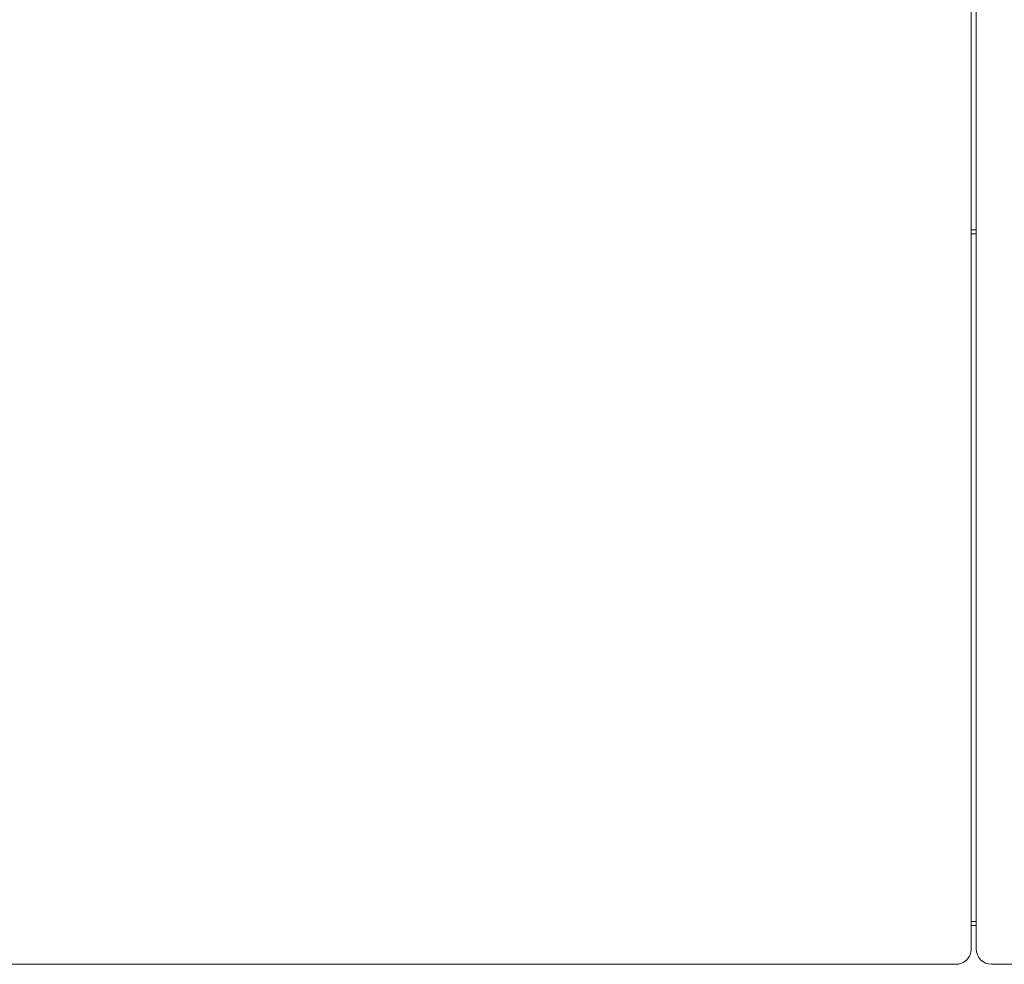
# Model space of a CAD drawing. Units: inches. Extents: x 4193 to 124808, y 2735 to 23182.
# Drawn here: x 30817 to 31325, y 17948 to 18435 of the extents above; entities that cross this region are included whole.
import ezdxf

# ---------------------------------------------------------------- set-up
doc = ezdxf.new("R2010")
doc.units = ezdxf.units.IN
doc.header["$MEASUREMENT"] = 0
doc.layers.get('0').update_dxf_attribs({"lineweight": 13})

msp = doc.modelspace()

# ---------------------------------------------------------------- linework, layer by layer
at = {"lineweight": 13}
for p, q in [((31308.03, 18426.12), (31308.03, 18531.11)), ((31310.54, 18443.71), (31310.54, 18344.88)), ((31308.03, 18334.26), (31308.03, 18426.12)), ((31310.54, 18344.88), (31310.54, 18246.01)), ((31308.03, 18211.76), (31308.03, 18334.26)), ((31308.03, 18326.48), (31310.5, 18326.48)), ((31308.03, 18324.46), (31310.5, 18324.46)), ((31310.54, 18246.01), (31310.54, 18147.18)), ((31308.03, 18125.13), (31308.03, 18211.76)), ((31310.54, 18147.18), (31310.54, 18097.78)), ((31308.03, 18121.77), (31308.03, 18125.13)), ((31308.03, 18118.44), (31308.03, 18121.77)), ((31308.03, 18115.12), (31308.03, 18118.44)), ((31308.03, 18111.86), (31308.03, 18115.12)), ((31308.03, 18108.64), (31308.03, 18111.86)), ((31308.03, 18105.42), (31308.03, 18108.64)), ((31308.03, 18102.24), (31308.03, 18105.42)), ((31308.03, 18099.09), (31308.03, 18102.24)), ((31308.03, 18095.97), (31308.03, 18099.09)), ((31308.03, 18092.9), (31308.03, 18095.97)), ((31310.54, 18097.78), (31310.54, 18073.04)), ((31308.03, 18089.85), (31308.03, 18092.9)), ((31308.03, 18086.84), (31308.03, 18089.85)), ((31308.03, 18083.84), (31308.03, 18086.84)), ((31308.03, 18080.9), (31308.03, 18083.84)), ((31308.03, 18077.96), (31308.03, 18080.9)), ((31308.03, 18075.06), (31308.03, 18077.96)), ((31308.03, 18072.19), (31308.03, 18075.06)), ((31308.03, 18069.33), (31308.03, 18072.19)), ((31310.54, 18073.04), (31310.54, 18060.69)), ((31308.03, 18066.53), (31308.03, 18069.33)), ((31308.03, 18063.74), (31308.03, 18066.53)), ((31308.03, 18060.98), (31308.03, 18063.74)), ((31308.03, 18058.22), (31308.03, 18060.98)), ((31310.54, 18060.69), (31310.54, 18048.34)), ((31308.03, 18055.49), (31308.03, 18058.22)), ((31308.03, 18052.8), (31308.03, 18055.49)), ((31308.03, 18050.11), (31308.03, 18052.8)), ((31308.03, 18047.46), (31308.03, 18050.11)), ((31308.03, 18044.81), (31308.03, 18047.46)), ((31310.54, 18048.34), (31310.54, 18042.15)), ((31308.03, 18042.19), (31308.03, 18044.81)), ((31308.03, 18039.57), (31308.03, 18042.19)), ((31310.54, 18042.15), (31310.54, 18039.07)), ((31308.03, 18037.09), (31308.03, 18039.57)), ((31308.03, 18035.61), (31308.03, 18037.09)), ((31308.03, 18034.26), (31308.03, 18035.61)), ((31310.54, 18039.07), (31310.54, 18037.52)), ((31310.54, 18037.52), (31310.54, 18036.77)), ((31310.54, 18036.77), (31310.54, 18035.99)), ((31310.54, 18035.99), (31310.54, 18035.61)), ((31310.54, 18035.61), (31310.54, 18035.22)), ((31310.54, 18035.22), (31310.54, 18035.11)), ((31310.54, 18035.11), (31310.54, 18035.07)), ((31310.54, 18035.07), (31310.54, 18035)), ((31310.54, 18035), (31310.54, 18034.83)), ((31310.54, 18034.83), (31310.54, 18034.44)), ((31308.03, 18032.63), (31308.03, 18034.26)), ((31308.03, 18030.65), (31308.03, 18032.63)), ((31308.03, 18028.42), (31308.03, 18030.65)), ((31310.54, 18034.44), (31310.54, 18033.66)), ((31310.54, 18033.66), (31310.54, 18032.88)), ((31310.54, 18032.88), (31310.54, 18032.14)), ((31310.54, 18032.14), (31310.54, 18031.36)), ((31310.54, 18031.36), (31310.54, 18029.8)), ((31310.54, 18029.8), (31310.54, 18028.28)), ((31308.03, 18025.73), (31308.03, 18028.42)), ((31308.03, 18023.11), (31308.03, 18025.73)), ((31310.54, 18028.28), (31310.54, 18026.72)), ((31310.54, 18026.72), (31310.54, 18023.65)), ((31308.03, 18020.46), (31308.03, 18023.11)), ((31308.03, 18017.88), (31308.03, 18020.46)), ((31310.54, 18023.65), (31310.54, 18022.09)), ((31310.54, 18022.09), (31310.54, 18021.31)), ((31310.54, 18021.31), (31310.54, 18020.53)), ((31310.54, 18020.53), (31310.54, 18017.45)), ((31308.03, 18015.29), (31308.03, 18017.88)), ((31308.03, 18012.71), (31308.03, 18015.29)), ((31310.54, 18017.45), (31310.54, 18014.41)), ((31308.03, 18010.2), (31308.03, 18012.71)), ((31308.03, 18007.69), (31308.03, 18010.2)), ((31310.54, 18014.41), (31310.54, 18011.4)), ((31310.54, 18011.4), (31310.54, 18008.39)), ((31308.03, 18005.21), (31308.03, 18007.69)), ((31308.03, 18002.77), (31308.03, 18005.21)), ((31310.54, 18008.39), (31310.54, 18005.39)), ((31310.54, 18005.39), (31310.54, 18002.41)), ((31308.03, 18000.4), (31308.03, 18002.77)), ((31308.03, 17998.03), (31308.03, 18000.4)), ((31310.54, 18002.41), (31310.54, 17999.48)), ((31310.54, 17999.48), (31310.54, 17993.64)), ((31308.03, 17995.69), (31308.03, 17998.03)), ((31308.03, 17993.46), (31308.03, 17995.69)), ((31308.03, 17991.9), (31308.03, 17993.46)), ((31308.03, 17989.85), (31308.03, 17991.9)), ((31308.03, 17988.01), (31308.03, 17989.85)), ((31310.54, 17993.64), (31310.54, 17990.77)), ((31310.54, 17990.77), (31310.54, 17989.36)), ((31310.54, 17989.36), (31310.54, 17987.94)), ((31308.03, 17986.49), (31308.03, 17988.01)), ((31308.03, 17985.46), (31308.03, 17986.49)), ((31308.03, 17984.37), (31308.03, 17985.46)), ((31308.03, 17983.52), (31308.03, 17984.37)), ((31310.54, 17987.94), (31310.54, 17986.53)), ((31310.54, 17986.53), (31310.54, 17985.82)), ((31310.54, 17985.82), (31310.54, 17985.15)), ((31310.54, 17985.15), (31310.54, 17984.44)), ((31310.54, 17984.44), (31310.54, 17984.12)), ((31310.54, 17984.12), (31310.54, 17984.05)), ((31310.54, 17984.05), (31310.54, 17984.01)), ((31310.54, 17984.01), (31310.54, 17983.94)), ((31308.03, 17979.63), (31308.03, 17983.52)), ((31308.03, 17975.52), (31308.03, 17979.63)), ((31310.54, 17983.94), (31310.54, 17983.77)), ((31310.54, 17983.77), (31310.54, 17983.09)), ((31310.54, 17983.09), (31310.54, 17982.42)), ((31310.54, 17982.42), (31310.54, 17981.08)), ((31310.54, 17981.08), (31310.54, 17979.77)), ((31310.54, 17979.77), (31310.54, 17978.42)), ((31308.03, 17958.85), (31308.03, 17975.52)), ((31310.54, 17978.42), (31310.54, 17977.08)), ((31310.54, 17977.08), (31310.54, 17975.77)), ((31310.54, 17975.77), (31310.54, 17974.42)), ((31310.54, 17974.42), (31310.54, 17971.77)), ((31308.03, 17969.89), (31310.5, 17969.89)), ((31310.54, 17971.77), (31310.54, 17966.46)), ((31310.5, 17967.88), (31308.03, 17967.88)), ((31310.54, 17966.46), (31310.54, 17955.85)), ((31308.03, 17955.85), (31308.03, 17958.85)), ((30783.96, 17947.81), (30875.01, 17947.81)), ((30875.01, 17947.81), (30969.49, 17947.81)), ((30969.49, 17947.81), (31069.46, 17947.81)), ((31069.46, 17947.81), (31177.81, 17947.81)), ((31177.81, 17947.81), (31220.31, 17947.81)), ((31220.31, 17947.81), (31221.58, 17947.81)), ((31221.58, 17947.81), (31223.14, 17947.81)), ((31223.14, 17947.81), (31224.66, 17947.81)), ((31224.66, 17947.81), (31226.68, 17947.81)), ((31226.68, 17947.81), (31229.01, 17947.81)), ((31229.01, 17947.81), (31231.52, 17947.81)), ((31231.52, 17947.81), (31234.21, 17947.81)), ((31234.21, 17947.81), (31237.29, 17947.81)), ((31237.29, 17947.81), (31240.37, 17947.81)), ((31240.37, 17947.81), (31243.41, 17947.81)), ((31243.41, 17947.81), (31246.42, 17947.81)), ((31246.42, 17947.81), (31249.46, 17947.81)), ((31249.46, 17947.81), (31252.44, 17947.81)), ((31252.44, 17947.81), (31255.41, 17947.81)), ((31255.41, 17947.81), (31257.99, 17947.81)), ((31257.99, 17947.81), (31260.43, 17947.81)), ((31260.43, 17947.81), (31262.73, 17947.81)), ((31262.73, 17947.81), (31264.93, 17947.81)), ((31264.93, 17947.81), (31265.53, 17947.81)), ((31265.53, 17947.81), (31267.44, 17947.81)), ((31267.44, 17947.81), (31269.21, 17947.81)), ((31269.21, 17947.81), (31270.62, 17947.81)), ((31270.62, 17947.81), (31271.72, 17947.81)), ((31271.72, 17947.81), (31272.61, 17947.81)), ((31272.61, 17947.81), (31274.09, 17947.81)), ((31274.09, 17947.81), (31275.65, 17947.81)), ((31275.65, 17947.81), (31277.24, 17947.81)), ((31277.24, 17947.81), (31278.87, 17947.81)), ((31278.87, 17947.81), (31280.53, 17947.81)), ((31280.53, 17947.81), (31282.27, 17947.81)), ((31282.27, 17947.81), (31284, 17947.81)), ((31284, 17947.81), (31285.81, 17947.81)), ((31285.81, 17947.81), (31287.68, 17947.81)), ((31287.68, 17947.81), (31289.59, 17947.81)), ((31289.59, 17947.81), (31291.54, 17947.81)), ((31291.54, 17947.81), (31293.59, 17947.81)), ((31293.59, 17947.81), (31295.64, 17947.81)), ((31295.64, 17947.81), (31297.8, 17947.81)), ((31297.8, 17947.81), (31300, 17947.81)), ((31318.54, 17947.81), (31321.79, 17947.81)), ((31321.79, 17947.81), (31332.55, 17947.81))]:
    msp.add_line(p, q, dxfattribs=at)
for centre, radius, start, end in [((31300, 17955.84), 8.03, 269.9575, 0.0425), ((31318.56, 17955.83), 8.02, 179.9034, 269.8434)]:
    msp.add_arc(centre, radius, start, end, dxfattribs=at)

doc.saveas('drawing.dxf')
